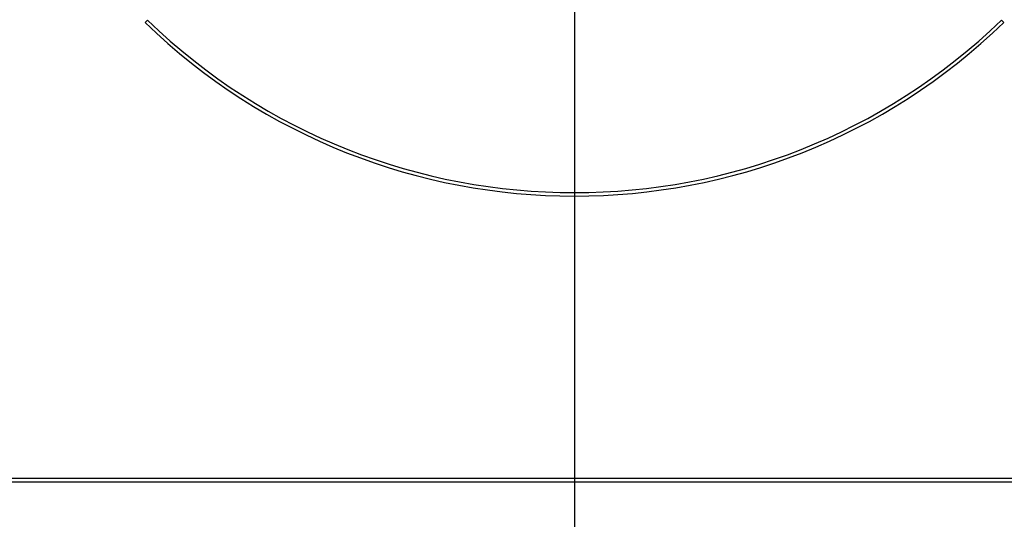
# Model space of a CAD drawing. Units: millimetres. Extents: x -21 to 6060, y -632 to 4286.
# Drawn here: x 1820 to 1964, y 3461 to 3534 of the extents above; entities that cross this region are included whole.
import ezdxf

# ---------------------------------------------------------------- set-up
doc = ezdxf.new("R2010")
doc.units = ezdxf.units.MM
doc.header["$LTSCALE"] = 3.75
doc.linetypes.add('DASHDOT', pattern=[50.5, 30, -9, 2.5, -9])
doc.linetypes.add('PHANTOM', pattern=[58, 30, -9, 2.5, -5, 2.5, -9])
doc.layers.add('3', color=216, linetype='Continuous', lineweight=9, true_color=0x800080)
doc.layers.add('6', color=16, linetype='Continuous', lineweight=9, true_color=0x800000)

# ---------------------------------------------------------------- blocks, each defined once
blk = doc.blocks.new('G15')
at = {"layer": '3', "color": 216, "linetype": 'DASHDOT', "lineweight": 30, "true_color": 0x800080}
blk.add_line((1900.97, 3593.02), (1900.97, 3390.74), dxfattribs=at)
blk = doc.blocks.new('G14')
at = {"layer": '3', "color": 216, "linetype": 'Continuous', "lineweight": 30, "true_color": 0x800080}
for p, q in [((1838.75, 3533.69), (1838.4, 3533.33)), ((1963.54, 3533.33), (1963.19, 3533.69)), ((2057.97, 3466.82), (1743.97, 3466.82)), ((1743.97, 3466.32), (2057.97, 3466.32))]:
    blk.add_line(p, q, dxfattribs=at)
for radius, start, end in [(90, 225.955, 314.045), (89.5, 225.9603, 314.0397)]:
    blk.add_arc((1900.97, 3598.02), radius, start, end, dxfattribs=at)
blk.add_blockref('G15', (0, 0))

msp = doc.modelspace()

# ---------------------------------------------------------------- linework, layer by layer
at = {"layer": '6', "color": 16, "linetype": 'PHANTOM', "lineweight": 30, "true_color": 0x800000}
msp.add_line((1900.969, 3766.307), (1900.969, 3407.228), dxfattribs=at)

# ---------------------------------------------------------------- block references
msp.add_blockref('G14', (0, 0))

doc.saveas('drawing.dxf')
